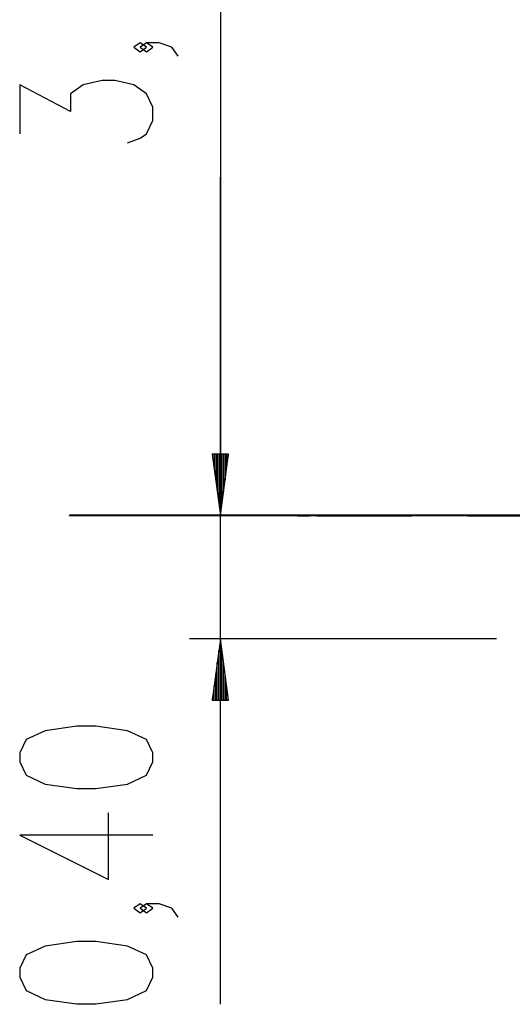
# Model space of a CAD drawing. Units: inches. Extents: x 246 to 348, y 147 to 273.
# Drawn here: x 254 to 270, y 220 to 252 of the extents above; entities that cross this region are included whole.
import ezdxf

# ---------------------------------------------------------------- set-up
doc = ezdxf.new("R2010")
doc.units = ezdxf.units.IN
doc.header["$MEASUREMENT"] = 0
doc.layers.add('Ebene 1', color=7, linetype='Continuous')

# ---------------------------------------------------------------- blocks, each defined once
blk = doc.blocks.new('block 2')
at = {"layer": 'Ebene 1', "color": 179, "lineweight": 25, "true_color": 0x1a171b}
for points in [[(260.518, 272.923), (260.518, 235.59)], [(258.112, 250.81), (257.905, 250.955), (257.699, 250.81), (257.905, 250.666), (258.112, 250.81), (258.112, 250.81)], [(259.143, 250.521), (258.937, 250.81), (258.524, 250.955), (258.112, 250.955), (257.905, 250.81), (258.112, 250.666), (258.318, 250.81), (258.112, 250.955)], [(257.493, 247.708), (257.905, 247.853), (258.112, 247.997), (258.318, 248.43), (258.318, 248.863), (258.112, 249.296), (257.699, 249.585), (257.08, 249.729), (256.668, 249.729), (256.049, 249.585), (255.637, 249.296), (255.637, 248.719), (253.987, 249.585), (253.987, 247.997)], [(260.518, 219.708), (260.518, 246.59)], [(260.255, 237.59), (260.518, 235.59)], [(260.781, 237.59), (260.255, 237.59)], [(260.255, 237.59), (260.518, 235.59)], [(260.781, 237.59), (260.255, 237.59)], [(260.264, 237.59), (260.264, 237.519)], [(260.264, 237.59), (260.264, 237.519)], [(260.264, 237.59), (260.264, 237.519)], [(260.264, 237.59), (260.264, 237.519)], [(260.315, 237.59), (260.315, 237.133)], [(260.315, 237.59), (260.315, 237.133)], [(260.366, 237.59), (260.366, 236.747)], [(260.366, 237.59), (260.366, 236.747)], [(260.416, 237.59), (260.416, 236.362)], [(260.416, 237.59), (260.416, 236.362)], [(260.467, 237.59), (260.467, 235.976)], [(260.467, 237.59), (260.467, 235.976)], [(260.518, 237.59), (260.518, 235.59)], [(260.518, 237.59), (260.518, 235.59)], [(260.518, 235.59), (260.781, 237.59)], [(260.518, 237.59), (260.518, 235.59)], [(260.518, 237.59), (260.518, 235.59)], [(260.518, 235.59), (260.781, 237.59)], [(260.569, 237.59), (260.569, 235.976)], [(260.569, 237.59), (260.569, 235.976)], [(260.62, 237.59), (260.62, 236.362)], [(260.62, 237.59), (260.62, 236.362)], [(260.67, 237.59), (260.67, 236.747)], [(260.67, 237.59), (260.67, 236.747)], [(260.721, 237.59), (260.721, 237.133)], [(260.721, 237.59), (260.721, 237.133)], [(260.772, 237.59), (260.772, 237.519)], [(260.772, 237.59), (260.772, 237.519)], [(260.772, 237.59), (260.772, 237.519)], [(260.772, 237.59), (260.772, 237.519)], [(269.5, 231.589), (259.518, 231.589)], [(260.518, 231.589), (260.255, 229.59)], [(260.518, 229.59), (260.518, 231.589)], [(260.518, 229.59), (260.518, 231.589)], [(260.781, 229.59), (260.518, 231.589)], [(260.467, 229.59), (260.467, 231.204)], [(260.569, 229.59), (260.569, 231.204)], [(260.416, 229.59), (260.416, 230.818)], [(260.62, 229.59), (260.62, 230.818)], [(260.366, 229.59), (260.366, 230.432)], [(260.67, 229.59), (260.67, 230.432)], [(260.315, 229.59), (260.315, 230.046)], [(260.721, 229.59), (260.721, 230.046)], [(260.255, 229.59), (260.781, 229.59)], [(260.264, 229.59), (260.264, 229.66)], [(260.264, 229.59), (260.264, 229.66)], [(260.772, 229.59), (260.772, 229.66)], [(260.772, 229.59), (260.772, 229.66)], [(258.318, 227.587), (258.318, 227.875), (258.112, 228.309), (257.493, 228.597), (256.462, 228.742), (255.843, 228.742), (254.812, 228.597), (254.193, 228.309), (253.987, 227.875), (253.987, 227.587), (254.193, 227.154), (254.812, 226.865), (255.843, 226.72), (256.462, 226.72), (257.493, 226.865), (258.112, 227.154), (258.318, 227.587), (258.318, 227.587)], [(258.318, 225.207), (253.987, 225.207), (256.874, 223.763), (256.874, 225.929)], [(258.112, 222.827), (257.905, 222.971), (257.699, 222.827), (257.905, 222.682), (258.112, 222.827), (258.112, 222.827)], [(259.143, 222.538), (258.937, 222.827), (258.524, 222.971), (258.112, 222.971), (257.905, 222.827), (258.112, 222.682), (258.318, 222.827), (258.112, 222.971)], [(258.318, 220.59), (258.318, 220.88), (258.112, 221.313), (257.493, 221.601), (256.462, 221.746), (255.843, 221.746), (254.812, 221.601), (254.193, 221.313), (253.987, 220.88), (253.987, 220.59), (254.193, 220.158), (254.812, 219.869), (255.843, 219.725), (256.462, 219.725), (257.493, 219.869), (258.112, 220.158), (258.318, 220.59), (258.318, 220.59)]]:
    blk.add_lwpolyline(points, dxfattribs=at)
at = {"layer": 'Ebene 1', "color": 179, "lineweight": 40, "true_color": 0x1a171b}
for points in [[(255.614, 235.59), (255.611, 235.59), (255.611, 235.59)], [(255.691, 235.59), (255.614, 235.59)], [(259.496, 235.59), (258.396, 235.59), (257.468, 235.59), (256.724, 235.59), (256.176, 235.59), (255.83, 235.59), (255.691, 235.59)], [(273.535, 235.59), (271.609, 235.59), (269.711, 235.59), (267.872, 235.59), (266.118, 235.59), (264.476, 235.59), (262.972, 235.59), (261.627, 235.59), (260.463, 235.59), (259.496, 235.59)], [(263.037, 235.59), (263.414, 235.59)], [(263.664, 235.59), (264.041, 235.59)], [(264.041, 235.59), (264.803, 235.59), (265.764, 235.59), (266.751, 235.59)], [(268.558, 235.59), (269.682, 235.59), (271.271, 235.59), (272.964, 235.59), (273.978, 235.59)]]:
    blk.add_lwpolyline(points, dxfattribs=at)

msp = doc.modelspace()

# ---------------------------------------------------------------- block references
at = {"layer": 'Ebene 1'}
msp.add_blockref('block 2', (0, 0), dxfattribs=at)

doc.saveas('drawing.dxf')
